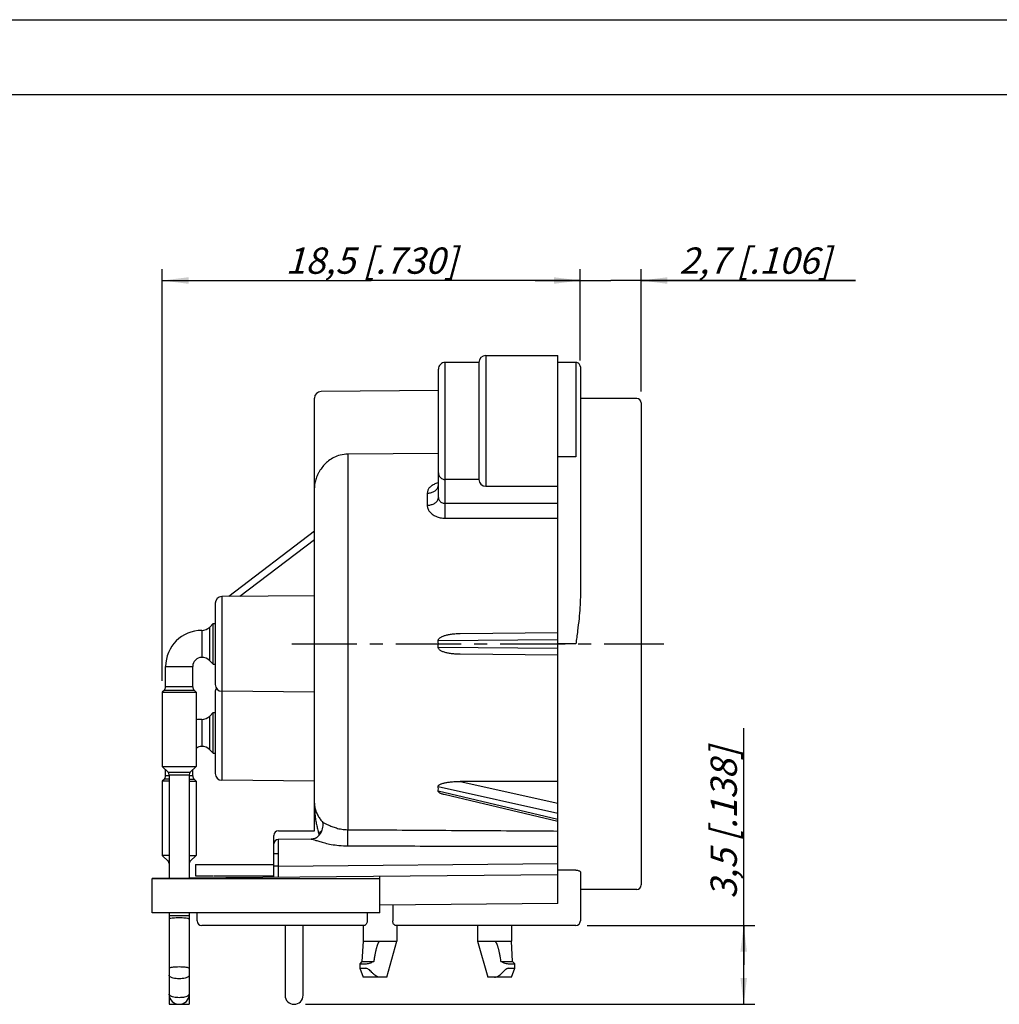
# Model space of a CAD drawing. Units: millimetres. Extents: x 0 to 420, y 0 to 297.
# Drawn here: x 159 to 290, y 166 to 297 of the extents above; entities that cross this region are included whole.
import ezdxf

# ---------------------------------------------------------------- set-up
doc = ezdxf.new("R2010")
doc.units = ezdxf.units.MM
doc.header["$LTSCALE"] = 23.1
doc.linetypes.add('CENTER', pattern=[0.6, 0.375, -0.075, 0.075, -0.075])
doc.layers.get('0').update_dxf_attribs({"linetype": 'CONTINUOUS'})
for name, color, linetype in [('AUSFORMSCHRAEGEN', 7, 'CONTINUOUS'), ('BEZUGSACHSEN', 7, 'CONTINUOUS'), ('DEFAULT_1', 7, 'CENTER'), ('FASEN', 7, 'CONTINUOUS'), ('RUNDUNGEN', 7, 'CONTINUOUS'), ('ZEICHNUNGSBEMASSUNGEN', 7, 'CONTINUOUS')]:
    doc.layers.add(name, color=color, linetype=linetype)
doc.styles.get("Standard").update_dxf_attribs({"font": 'txt', "width": 0.7})
doc.dimstyles.new('DIMSTYLE_2', dxfattribs={"dimtxt": 3.5, "dimasz": 3.5, "dimexe": 0.18, "dimexo": 0.0625, "dimgap": 0.09, "dimtad": 1, "dimdec": 4, "dimlfac": 0.333333, "dimdsep": 46, "dimtxsty": 'STANDARD', "dimblk": '_FILLED', "dimblk1": '_FILLED', "dimblk2": '_FILLED', "dimcen": 0.09, "dimclrt": 5, "dimadec": 0, "dimazin": 0, "dimtp": 0.1, "dimtm": 0.1, "dimtfac": 1, "dimtdec": 4, "dimtofl": 0, "dimtmove": 0, "dimatfit": 3, "dimldrblk": '_FILLED', "dimfxl": 1, "dimtolj": 1, "dimarcsym": 0})
doc.dimstyles.new('DIMSTYLE_6', dxfattribs={"dimtxt": 3.5, "dimasz": 3.5, "dimexe": 0.18, "dimexo": 0.0625, "dimgap": 0.09, "dimtad": 1, "dimdec": 3, "dimlfac": 0.333333, "dimdsep": 46, "dimtxsty": 'STANDARD', "dimblk": '_FILLED', "dimblk1": '_FILLED', "dimblk2": '_FILLED', "dimcen": 0.09, "dimclrt": 5, "dimadec": 0, "dimazin": 0, "dimtp": 0.1, "dimtm": 0.1, "dimtfac": 1, "dimtdec": 3, "dimtofl": 0, "dimtmove": 0, "dimatfit": 3, "dimldrblk": '_FILLED', "dimfxl": 1, "dimtolj": 1, "dimarcsym": 0})
doc.dimstyles.new('DIMSTYLE_8', dxfattribs={"dimtxt": 3.5, "dimasz": 3.5, "dimexe": 0.18, "dimexo": 0.0625, "dimgap": 0.09, "dimtad": 1, "dimdec": 1, "dimlfac": 0.333333, "dimdsep": 46, "dimtxsty": 'STANDARD', "dimblk": '_FILLED', "dimblk1": '_FILLED', "dimblk2": '_FILLED', "dimcen": 0.09, "dimclrt": 5, "dimadec": 0, "dimazin": 0, "dimtp": 0.2, "dimtm": 0.2, "dimtfac": 1, "dimtdec": 1, "dimtofl": 0, "dimtmove": 0, "dimatfit": 3, "dimldrblk": '_FILLED', "dimfxl": 1, "dimtolj": 1, "dimarcsym": 0})

# ---------------------------------------------------------------- blocks, each defined once
blk = doc.blocks.new('_FILLED')
at = {"color": 0, "linetype": 'BYBLOCK'}
blk.add_solid([(0, 0), (-1, 0.125), (-1, -0.125)], dxfattribs=at)
blk = doc.blocks.new('*D4')
at = {"layer": 'ZEICHNUNGSBEMASSUNGEN', "color": 2, "linetype": 'CONTINUOUS'}
for p, q in [((255.58, 171.11), (255.58, 202.66)), ((234.73, 176.36), (257.08, 176.36)), ((255.58, 176.36), (255.58, 171.11)), ((255.58, 165.86), (255.58, 171.11)), ((197.23, 165.86), (257.08, 165.86))]:
    blk.add_line(p, q, dxfattribs=at)
at = {"layer": 'ZEICHNUNGSBEMASSUNGEN', "color": 2, "linetype": 'CONTINUOUS', "xscale": 3.5, "yscale": 3.5, "zscale": 3.5}
for p, rotation in [((255.58, 176.36), 90), ((255.58, 165.86), 270)]:
    blk.add_blockref('_FILLED', p, dxfattribs=dict(at, rotation=rotation))
at = {"layer": 'ZEICHNUNGSBEMASSUNGEN', "color": 5, "linetype": 'CONTINUOUS', "insert": (251.17, 179.91), "char_height": 3.5, "width": 22.75, "attachment_point": 1, "rotation": 90, "line_spacing_factor": 0.9}
blk.add_mtext('\\Q15.0;3,5{\\Ftxt.shx;\\W1.000000;\\H3.500000; }[.138]', dxfattribs=at)
blk = doc.blocks.new('*D17')
at = {"layer": 'ZEICHNUNGSBEMASSUNGEN', "color": 2, "linetype": 'CONTINUOUS'}
for p, q in [((233.83, 252.18), (233.83, 263.76)), ((241.93, 247.46), (241.93, 263.76)), ((233.83, 262.26), (227.83, 262.26)), ((227.83, 262.26), (237.88, 262.26)), ((270.48, 262.26), (237.88, 262.26)), ((241.93, 262.26), (270.48, 262.26))]:
    blk.add_line(p, q, dxfattribs=at)
at = {"layer": 'ZEICHNUNGSBEMASSUNGEN', "color": 2, "linetype": 'CONTINUOUS', "xscale": 3.5, "yscale": 3.5, "zscale": 3.5}
blk.add_blockref('_FILLED', (233.83, 262.26), dxfattribs=at)
at = {"layer": 'ZEICHNUNGSBEMASSUNGEN', "color": 2, "linetype": 'CONTINUOUS', "xscale": 3.5, "yscale": 3.5, "zscale": 3.5, "rotation": 180}
blk.add_blockref('_FILLED', (241.93, 262.26), dxfattribs=at)
at = {"layer": 'ZEICHNUNGSBEMASSUNGEN', "color": 5, "linetype": 'CONTINUOUS', "insert": (246.98, 266.66), "char_height": 3.5, "width": 23.5, "attachment_point": 1, "line_spacing_factor": 0.9}
blk.add_mtext('\\Q15.0;2,7{\\Ftxt.shx;\\W1.000000;\\H3.500000; }[.106]', dxfattribs=at)
blk = doc.blocks.new('*D20')
at = {"layer": 'ZEICHNUNGSBEMASSUNGEN', "color": 2, "linetype": 'CONTINUOUS'}
for p, q in [((178.18, 208.93), (178.18, 263.76)), ((233.83, 251.62), (233.83, 263.76)), ((178.18, 262.26), (206.01, 262.26)), ((233.83, 262.26), (206.01, 262.26))]:
    blk.add_line(p, q, dxfattribs=at)
at = {"layer": 'ZEICHNUNGSBEMASSUNGEN', "color": 2, "linetype": 'CONTINUOUS', "xscale": 3.5, "yscale": 3.5, "zscale": 3.5, "rotation": 180}
blk.add_blockref('_FILLED', (178.18, 262.26), dxfattribs=at)
at = {"layer": 'ZEICHNUNGSBEMASSUNGEN', "color": 2, "linetype": 'CONTINUOUS', "xscale": 3.5, "yscale": 3.5, "zscale": 3.5}
blk.add_blockref('_FILLED', (233.83, 262.26), dxfattribs=at)
at = {"layer": 'ZEICHNUNGSBEMASSUNGEN', "color": 5, "linetype": 'CONTINUOUS', "insert": (206.01, 266.66), "char_height": 3.5, "width": 25.75, "attachment_point": 2, "line_spacing_factor": 0.9}
blk.add_mtext('\\Q15.0;18,5{\\Ftxt.shx;\\W1.000000;\\H3.500000; }[.730]', dxfattribs=at)

msp = doc.modelspace()

# ---------------------------------------------------------------- linework, layer by layer
at = {"color": 7, "linetype": 'CONTINUOUS'}
for p, q in [((0, 297), (420, 297)), ((410, 287), (12.5, 287)), ((221.23442, 252.25927), (230.83442, 252.25927)), ((230.83442, 213.85927), (230.83442, 252.2592)), ((220.33442, 251.35927), (215.83442, 251.35927)), ((233.23442, 251.35927), (230.83442, 251.35927)), ((241.33442, 246.55927), (233.83442, 246.55927)), ((241.93442, 245.95927), (241.93442, 181.75927)), ((220.33442, 235.75927), (215.83442, 235.75927)), ((221.23442, 234.85927), (230.83442, 234.85927)), ((184.49508, 216.09861), (184.95574, 216.55927)), ((184.95574, 211.15927), (184.95574, 216.55927)), ((184.95574, 216.55927), (185.23442, 216.55927)), ((183.43442, 215.65927), (183.43442, 212.05927)), ((184.49508, 211.61993), (184.95574, 211.15927)), ((184.95574, 211.15927), (185.23442, 211.15927)), ((178.63442, 208.12927), (178.63442, 210.85927)), ((182.23442, 208.12927), (182.23442, 210.85927)), ((184.49508, 204.24861), (184.95574, 204.70927)), ((184.95574, 199.30927), (184.95574, 204.70927)), ((184.95574, 204.70927), (185.23442, 204.70927)), ((183.43442, 203.80927), (183.43442, 200.20927)), ((184.49508, 199.76993), (184.95574, 199.30927)), ((184.95574, 199.30927), (185.23442, 199.30927)), ((178.63442, 196.27927), (178.63442, 197.08074)), ((182.23442, 196.27927), (182.23442, 197.08074)), ((182.61204, 184.45927), (182.61204, 182.95927)), ((182.61204, 182.95927), (185.00384, 182.95927)), ((185.1128, 182.95927), (193.03442, 182.95927)), ((241.33442, 181.15927), (233.83442, 181.15927)), ((179.08442, 177.70927), (179.08442, 167.20927)), ((181.78442, 177.70927), (181.78442, 167.20927)), ((194.53442, 176.35927), (194.53442, 167.05927)), ((196.93442, 167.05927), (196.93442, 176.35927)), ((204.91442, 174.25927), (209.41442, 174.25927)), ((208.06442, 169.45927), (209.41442, 174.25927)), ((220.15442, 174.25927), (224.65442, 174.25927)), ((220.15442, 174.25927), (221.50442, 169.45927)), ((204.76442, 171.55927), (206.32925, 171.55927)), ((223.23958, 171.55927), (224.80442, 171.55927)), ((208.06442, 169.45927), (204.91477, 169.45927)), ((224.65407, 169.45927), (221.50442, 169.45927))]:
    msp.add_line(p, q, dxfattribs=at)
at = {"color": 9, "linetype": 'CONTINUOUS'}
for p, q in [((184.49508, 211.61993), (184.49508, 216.09861)), ((178.63442, 210.85927), (182.23442, 210.85927)), ((184.49508, 199.76993), (184.49508, 204.24861)), ((179.08442, 177.70927), (181.78442, 177.70927))]:
    msp.add_line(p, q, dxfattribs=at)
at = {"color": 3, "linetype": 'CONTINUOUS'}
msp.add_line((182.61204, 184.45927), (193.03442, 184.45927), dxfattribs=at)
at = {"color": 7, "linetype": 'CONTINUOUS'}
for centre, radius, start, end in [((241.33442, 245.95927), 0.6, 0, 90), ((183.43442, 210.85927), 4.8, 90, 180), ((183.43442, 217.15927), 1.5, 270, 315), ((183.43442, 210.85927), 1.2, 90, 180), ((183.43442, 210.55927), 1.5, 45, 90), ((183.43442, 199.00927), 4.8, 90, 98.9993597), ((183.43442, 205.30927), 1.5, 270, 315), ((183.43442, 199.00927), 1.2, 90, 128.7383837), ((183.43442, 198.70927), 1.5, 45, 90), ((241.33442, 181.75927), 0.6, 270, 360), ((195.73442, 167.05927), 1.2, 180, 360)]:
    msp.add_arc(centre, radius, start, end, dxfattribs=at)
at = {"color": 9, "linetype": 'CONTINUOUS'}
for points, knots in [([(180.43442, 177.37287), (180.29532, 177.37287), (180.02952, 177.36587), (179.668, 177.34356), (179.36884, 177.29338), (179.19379, 177.26648), (179.08442, 177.19376), (179.08442, 177.17103)], [0, 0, 0, 0, 0.300771201, 0.572810711, 0.790471416, 0.934509157, 1, 1, 1, 1]), ([(181.78442, 177.17103), (181.78442, 177.19376), (181.67505, 177.26648), (181.49999, 177.29338), (181.20084, 177.34356), (180.83931, 177.36587), (180.57351, 177.37287), (180.43442, 177.37287)], [0, 0, 0, 0, 0.065490843, 0.209528584, 0.427189289, 0.699228799, 1, 1, 1, 1]), ([(180.43442, 170.83022), (180.29532, 170.83022), (180.02952, 170.82322), (179.668, 170.80091), (179.36884, 170.75073), (179.19379, 170.72383), (179.08442, 170.65111), (179.08442, 170.62838)], [0, 0, 0, 0, 0.300771201, 0.572810711, 0.790471416, 0.934509157, 1, 1, 1, 1]), ([(181.78442, 170.62838), (181.78442, 170.65111), (181.67505, 170.72383), (181.49999, 170.75073), (181.20084, 170.80091), (180.83931, 170.82322), (180.57351, 170.83022), (180.43442, 170.83022)], [0, 0, 0, 0, 0.065490843, 0.209528584, 0.427189289, 0.699228799, 1, 1, 1, 1]), ([(180.43442, 169.26232), (180.29515, 169.26232), (180.02831, 169.27667), (179.66012, 169.33774), (179.36444, 169.43654), (179.15691, 169.55309), (179.08442, 169.68054), (179.08442, 169.73244)], [0, 0, 0, 0, 0.277036278, 0.530472754, 0.740172053, 0.894177068, 1, 1, 1, 1]), ([(181.78442, 169.73244), (181.78442, 169.68054), (181.71193, 169.55309), (181.50439, 169.43654), (181.20871, 169.33774), (180.84053, 169.27667), (180.57369, 169.26232), (180.43442, 169.26232)], [0, 0, 0, 0, 0.105822932, 0.259827947, 0.469527246, 0.722963722, 1, 1, 1, 1])]:
    msp.add_open_spline(points, degree=3, knots=knots, dxfattribs=at)
at = {"color": 7, "linetype": 'CONTINUOUS'}
for points, knots in [([(207.16442, 174.25927), (207.13837, 174.25927), (207.08294, 174.23995), (207.0184, 174.17862), (206.96159, 174.09892), (206.91027, 174.00489), (206.86229, 173.89863), (206.81651, 173.78056), (206.77211, 173.65071), (206.72855, 173.50871), (206.68542, 173.35399), (206.6424, 173.18585), (206.59926, 173.0035), (206.55579, 172.80602), (206.5118, 172.59236), (206.46713, 172.36137), (206.42164, 172.11185), (206.37519, 171.84249), (206.3447, 171.65603), (206.32925, 171.55927)], [0, 0, 0, 0, 0.027003963, 0.057491533, 0.091251171, 0.128158266, 0.168369952, 0.212048018, 0.259382752, 0.310607704, 0.366006728, 0.425876095, 0.49051166, 0.560253705, 0.635487118, 0.716649489, 0.804137472, 0.898421939, 1, 1, 1, 1]), ([(222.40442, 174.25927), (222.43046, 174.25927), (222.48589, 174.23995), (222.55043, 174.17863), (222.60723, 174.09894), (222.65855, 174.00491), (222.70653, 173.89865), (222.75232, 173.7806), (222.79671, 173.65075), (222.84027, 173.50875), (222.88341, 173.35403), (222.92642, 173.18589), (222.96956, 173.00354), (223.01303, 172.80606), (223.05703, 172.59239), (223.1017, 172.3614), (223.14719, 172.11187), (223.19364, 171.8425), (223.22413, 171.65603), (223.23958, 171.55927)], [0, 0, 0, 0, 0.027001617, 0.057486851, 0.091244281, 0.128149383, 0.168359276, 0.212035786, 0.259369231, 0.310593186, 0.365991555, 0.42586068, 0.490496461, 0.56023924, 0.635473979, 0.716638374, 0.804129152, 0.898417288, 1, 1, 1, 1])]:
    msp.add_open_spline(points, degree=3, knots=knots, dxfattribs=at)
at = {"layer": 'AUSFORMSCHRAEGEN', "color": 7, "linetype": 'CONTINUOUS'}
for p, q in [((214.93442, 247.62051), (199.32656, 247.4843)), ((198.43442, 220.27446), (186.12656, 220.16705)), ((230.83442, 179.26583), (230.83442, 213.85927)), ((198.43442, 207.44407), (186.12656, 207.55148)), ((198.43442, 195.59407), (186.12656, 195.70148)), ((198.00094, 187.86273), (193.62918, 187.82458)), ((230.83442, 183.09803), (176.83442, 182.62677)), ((207.16396, 179.05926), (207.16396, 182.89146)), ((230.83442, 179.26583), (207.16396, 179.05926))]:
    msp.add_line(p, q, dxfattribs=at)
at = {"layer": 'BEZUGSACHSEN', "color": 7, "linetype": 'CONTINUOUS'}
for p, q in [((178.45868, 207.705), (178.18442, 207.43074)), ((178.18442, 207.43074), (178.18442, 197.53074)), ((178.18442, 207.43074), (182.68442, 207.43074)), ((182.41015, 207.705), (182.68442, 207.43074)), ((182.68442, 207.43074), (182.68442, 197.53074)), ((178.18442, 197.53074), (178.95262, 196.76254)), ((178.18442, 197.53074), (182.68442, 197.53074)), ((182.68442, 197.53074), (181.91622, 196.76254)), ((178.45868, 195.855), (178.18442, 195.58074)), ((178.18442, 195.58074), (178.18442, 185.68074)), ((179.08442, 195.58074), (178.18442, 195.58074)), ((179.08442, 196.44434), (179.08442, 182.64641)), ((181.78442, 196.44434), (181.78442, 182.66997)), ((181.78442, 195.58074), (182.68442, 195.58074)), ((182.41015, 195.855), (182.68442, 195.58074)), ((182.68442, 195.58074), (182.68442, 185.68074)), ((178.18442, 185.68074), (178.95262, 184.91254)), ((179.08442, 185.68074), (178.18442, 185.68074)), ((181.78442, 185.68074), (182.68442, 185.68074)), ((182.68442, 185.68074), (181.91622, 184.91254)), ((176.83442, 178.06153), (176.83442, 182.62677)), ((207.16396, 182.56146), (176.83442, 182.56146)), ((207.16396, 178.06223), (207.16396, 179.05926)), ((207.16396, 178.06146), (176.83442, 178.06146)), ((179.08442, 178.06146), (179.08442, 177.70927)), ((181.78442, 178.06146), (181.78442, 177.70927)), ((204.91442, 176.35927), (204.91442, 174.25927)), ((209.41442, 176.35927), (209.41442, 174.25927)), ((220.15442, 176.35927), (220.15442, 174.25927)), ((224.65442, 176.35927), (224.65442, 174.25927)), ((204.91442, 174.25927), (204.76442, 171.55927)), ((224.80442, 171.55927), (224.65442, 174.25927)), ((204.76442, 171.55927), (204.46442, 171.25927)), ((204.46442, 171.25927), (204.46442, 170.65927)), ((204.46442, 170.65927), (204.91442, 169.45927)), ((224.65442, 169.45927), (225.10442, 170.65927)), ((225.10442, 171.25927), (224.80442, 171.55927)), ((225.10442, 170.65927), (225.10442, 171.25927)), ((179.08442, 167.20927), (179.08442, 165.85927)), ((181.78442, 167.20927), (181.78442, 165.85927)), ((179.08463, 165.85927), (181.78421, 165.85927))]:
    msp.add_line(p, q, dxfattribs=at)
at = {"layer": 'BEZUGSACHSEN', "color": 9, "linetype": 'CONTINUOUS'}
for p, q in [((178.45868, 207.705), (182.41015, 207.705)), ((182.23442, 208.12927), (178.63442, 208.12927)), ((178.95262, 196.76254), (181.91622, 196.76254)), ((179.08442, 195.855), (178.45868, 195.855)), ((179.08442, 196.27927), (178.63442, 196.27927)), ((179.08442, 196.44434), (181.78442, 196.44434)), ((182.23442, 196.27927), (181.78442, 196.27927)), ((181.78442, 195.855), (182.41015, 195.855)), ((179.08442, 184.91254), (178.95262, 184.91254)), ((181.78442, 184.91254), (181.91622, 184.91254))]:
    msp.add_line(p, q, dxfattribs=at)
at = {"layer": 'BEZUGSACHSEN', "color": 7, "linetype": 'CONTINUOUS'}
for centre, radius, start, end in [((178.03442, 208.12927), 0.6, 315, 360), ((182.83442, 208.12927), 0.6, 180, 225), ((178.63442, 196.44434), 0.45, 0, 45), ((182.23442, 196.44434), 0.45, 135, 180), ((178.03442, 196.27927), 0.6, 315, 360), ((182.83442, 196.27927), 0.6, 180, 225), ((178.63442, 184.59434), 0.45, 0, 45), ((182.23442, 184.59434), 0.45, 135, 180), ((180.43442, 167.20927), 1.35, 180, 360)]:
    msp.add_arc(centre, radius, start, end, dxfattribs=at)
at = {"layer": 'BEZUGSACHSEN', "color": 9, "linetype": 'CONTINUOUS'}
for points, knots in [([(180.43442, 166.73915), (180.30748, 166.73915), (180.06228, 166.75102), (179.71991, 166.80323), (179.43142, 166.88571), (179.22118, 166.99047), (179.1001, 167.10589), (179.08672, 167.18635), (179.08672, 167.20927)], [0, 0, 0, 0, 0.252331633, 0.486841245, 0.687830038, 0.844390914, 0.955668192, 1, 1, 1, 1]), ([(181.78211, 167.20927), (181.78211, 167.18635), (181.76873, 167.10589), (181.64766, 166.99047), (181.43742, 166.88571), (181.14892, 166.80323), (180.80655, 166.75102), (180.56136, 166.73915), (180.43442, 166.73915)], [0, 0, 0, 0, 0.044331808, 0.155609086, 0.312169963, 0.513158755, 0.747668367, 1, 1, 1, 1])]:
    msp.add_open_spline(points, degree=3, knots=knots, dxfattribs=at)
at = {"layer": 'DEFAULT_1', "color": 7, "linetype": 'CENTER'}
msp.add_line((195.43442, 213.85927), (244.93442, 213.85927), dxfattribs=at)
at = {"layer": 'FASEN', "color": 7, "linetype": 'CONTINUOUS'}
msp.add_line((193.03442, 182.76815), (193.03442, 182.95927), dxfattribs=at)
at = {"layer": 'RUNDUNGEN', "color": 9, "linetype": 'CONTINUOUS'}
for p, q in [((221.23442, 252.25927), (221.23442, 234.85927)), ((215.83442, 235.75927), (215.83442, 251.35927)), ((233.23442, 251.35927), (233.23442, 238.77175)), ((202.88405, 239.13194), (202.88405, 189.1166)), ((233.23442, 238.77175), (230.83442, 238.77175)), ((215.8266, 232.58632), (215.82657, 235.75927)), ((213.45121, 233.93645), (213.45121, 232.33024)), ((215.8266, 232.58632), (230.83442, 232.60163)), ((215.83026, 230.60591), (230.83442, 230.62576)), ((198.43442, 227.73408), (188.5231, 220.18797)), ((186.12656, 220.16705), (186.12656, 195.70148)), ((214.92187, 214.32279), (230.83442, 214.46166)), ((233.23442, 213.85927), (230.83442, 213.85927)), ((230.83442, 213.25688), (214.92187, 213.39574)), ((217.83049, 195.53908), (230.83442, 192.63163)), ((214.92187, 194.88735), (230.83442, 191.32959)), ((230.83442, 190.47768), (214.92187, 194.23182)), ((193.62918, 187.82458), (193.62918, 184.27328)), ((199.02908, 188.58528), (199.02918, 188.35927)), ((193.62918, 185.89927), (193.03442, 185.89927)), ((193.62918, 184.27328), (193.03442, 184.27328)), ((193.62918, 184.27328), (230.83442, 184.59797))]:
    msp.add_line(p, q, dxfattribs=at)
at = {"layer": 'RUNDUNGEN', "color": 7, "linetype": 'CONTINUOUS'}
for p, q in [((220.33442, 251.35927), (220.33442, 235.75927)), ((233.83442, 250.75922), (233.83442, 220.09465)), ((214.93442, 233.34576), (214.93442, 250.45906)), ((198.43442, 188.95927), (198.43442, 246.58434)), ((214.93442, 239.23543), (202.88405, 239.13194)), ((198.43442, 228.85927), (187.02811, 220.17492)), ((185.23442, 219.26708), (185.23442, 208.45146)), ((217.83049, 215.24578), (230.83442, 215.35927)), ((230.83442, 212.35927), (217.83049, 212.47275)), ((185.23442, 207.4169), (185.23442, 196.60145)), ((230.83442, 195.52048), (217.83049, 195.53908)), ((230.83192, 190.22442), (215.69522, 193.79553)), ((193.63442, 188.95927), (198.43442, 188.95927)), ((193.03442, 182.76815), (193.03442, 188.35927)), ((197.99123, 187.86265), (197.9918, 187.86265)), ((233.23965, 183.72726), (230.83442, 183.73612)), ((233.83442, 183.48131), (233.83442, 176.95927)), ((208.85454, 179.07402), (208.85454, 176.95927)), ((182.83442, 176.95927), (182.83442, 178.06146)), ((205.47429, 178.06146), (205.47429, 176.95927)), ((205.09446, 176.35927), (183.43442, 176.35927)), ((233.23442, 176.35927), (209.23438, 176.35927)), ((204.46442, 171.25927), (205.23623, 171.25927)), ((204.46442, 170.65927), (205.23623, 170.65927)), ((224.3326, 171.25927), (225.10442, 171.25927)), ((224.3326, 170.65927), (225.10442, 170.65927))]:
    msp.add_line(p, q, dxfattribs=at)
for points in [[(214.93441, 235.03738), (214.93072, 234.9858), (214.91678, 234.92263), (214.89772, 234.87464), (214.88293, 234.84912), (214.88023, 234.8454)], [(198.59462, 188.00922), (198.47452, 187.95601), (198.28666, 187.898), (198.10503, 187.86844), (197.99243, 187.86263)]]:
    msp.add_lwpolyline(points, dxfattribs=at)
for centre, radius, start, end in [((221.23442, 251.35927), 0.9, 90, 180), ((215.83442, 250.45927), 0.9, 90, 180.0002071), ((233.23442, 250.75927), 0.6, 359.9975495, 90), ((199.33442, 246.58434), 0.9, 90.5, 180), ((215.83442, 236.65927), 0.9, 179.9993714, 270), ((221.23442, 235.75927), 0.9, 180, 270), ((186.13442, 219.26709), 0.9, 90.5000027, 180.0002247), ((186.13442, 208.45145), 0.9, 179.9997025, 269.4999964), ((186.13442, 207.41706), 0.9, 144.8914864, 179.9997046), ((186.13442, 196.60145), 0.9, 179.9999981, 269.5), ((193.63442, 188.35927), 0.6, 90, 180), ((193.63442, 187.22461), 0.6, 90.5, 180), ((183.43442, 176.95927), 0.6, 180, 270), ((233.23442, 176.95927), 0.6, 270, 360), ((207.50431, 168.19509), 3.56349, 109.2534755, 113.3276707), ((222.06453, 168.19509), 3.56349, 66.6723291, 70.7465247)]:
    msp.add_arc(centre, radius, start, end, dxfattribs=at)
at = {"layer": 'RUNDUNGEN', "color": 9, "linetype": 'CONTINUOUS'}
for centre, radius, start, end in [((215.35325, 236.64806), 0.41884, 180.0041455, 182.0366722), ((215.75707, 232.04639), 3.37089, 104.806362, 105.5199843), ((215.77048, 231.99567), 3.42335, 104.1432672, 104.8064683), ((42.49345, 333.35774), 213.21943, 317.2357113, 317.4102682), ((203.27788, 193.1863), 6.26272, 227.279101, 228.8212042)]:
    msp.add_arc(centre, radius, start, end, dxfattribs=at)
at = {"layer": 'RUNDUNGEN', "color": 7, "linetype": 'CONTINUOUS'}
for centre, major_axis, ratio, start_param, end_param in [((133.71801, 213.85927), (81.21641, 0), 0.324726812, -0.017576591, 0.017576591), ((133.71801, 213.21641), (81.10426, -19.61361), 0.217530199, 0.034980742, 0.070133925)]:
    msp.add_ellipse(centre, major_axis=major_axis, ratio=ratio, start_param=start_param, end_param=end_param, dxfattribs=at)
for points, knots in [([(202.88405, 239.13194), (202.54429, 239.12902), (201.89937, 239.04425), (201.03818, 238.71988), (200.3346, 238.27922), (199.76863, 237.7672), (199.46114, 237.38433), (199.32656, 237.18865)], [0, 0, 0, 0, 0.242243778, 0.458255625, 0.651451783, 0.830676756, 1, 1, 1, 1]), ([(199.32656, 237.18865), (199.25385, 237.08292), (199.11642, 236.8726), (198.93335, 236.55221), (198.77893, 236.23379), (198.65321, 235.91701), (198.55572, 235.60114), (198.48599, 235.28506), (198.44385, 234.96737), (198.43442, 234.75455), (198.43442, 234.64809)], [0, 0, 0, 0, 0.140752694, 0.275422467, 0.404481484, 0.528606983, 0.648894392, 0.766691901, 0.883222883, 1, 1, 1, 1]), ([(233.83442, 220.09465), (233.83442, 219.63644), (233.79464, 218.67906), (233.66022, 217.18461), (233.4655, 215.5649), (233.3135, 214.44312), (233.23442, 213.85927)], [0, 0, 0, 0, 0.219300749, 0.458210918, 0.718014922, 1, 1, 1, 1]), ([(214.92187, 214.32279), (214.91944, 214.36779), (214.93905, 214.46271), (215.02381, 214.58321), (215.14328, 214.68761), (215.29095, 214.78034), (215.46236, 214.86326), (215.65203, 214.9365), (215.85551, 215.00062), (216.07275, 215.05702), (216.30703, 215.10693), (216.56215, 215.15076), (216.84068, 215.18803), (217.14521, 215.2178), (217.47802, 215.23856), (217.70969, 215.24473), (217.83049, 215.24578)], [0, 0, 0, 0, 0.042029846, 0.086651397, 0.135274245, 0.189197684, 0.248824884, 0.312611551, 0.378664691, 0.447695701, 0.521867207, 0.602011619, 0.689063372, 0.783907105, 0.887330124, 1, 1, 1, 1]), ([(217.83049, 212.47275), (217.70991, 212.4738), (217.47869, 212.47996), (217.14644, 212.50065), (216.8421, 212.53034), (216.56303, 212.56763), (216.30629, 212.61171), (216.06883, 212.66237), (215.84775, 212.72005), (215.64187, 212.78554), (215.4526, 212.85953), (215.28322, 212.94251), (215.1371, 213.03546), (215.01888, 213.14055), (214.93733, 213.26066), (214.91955, 213.35291), (214.92187, 213.39574)], [0, 0, 0, 0, 0.112458883, 0.215666029, 0.310407051, 0.397584475, 0.478197005, 0.553292788, 0.623968194, 0.691198154, 0.754678163, 0.813330466, 0.866847896, 0.915726019, 0.959997182, 1, 1, 1, 1]), ([(214.92187, 194.88735), (214.9194, 194.92017), (214.94237, 194.9939), (215.02831, 195.07754), (215.14623, 195.15119), (215.29306, 195.21691), (215.46381, 195.27593), (215.65304, 195.328), (215.85623, 195.37347), (216.0733, 195.41329), (216.30748, 195.44828), (216.56252, 195.47867), (216.84098, 195.50407), (217.14545, 195.52373), (217.47818, 195.53651), (217.70972, 195.53925), (217.83049, 195.53908)], [0, 0, 0, 0, 0.031953832, 0.069734591, 0.114489008, 0.166477795, 0.225518077, 0.289711376, 0.356877356, 0.427561415, 0.503888115, 0.586667458, 0.676832263, 0.775272047, 0.882775624, 1, 1, 1, 1]), ([(215.69389, 193.79584), (215.67551, 193.80017), (215.59331, 193.82009), (215.45417, 193.85813), (215.28552, 193.91572), (215.14039, 193.97962), (215.02396, 194.05121), (214.9407, 194.13183), (214.91952, 194.20164), (214.92187, 194.23182)], [0, 0, 0, 0, 0.060779732, 0.272142072, 0.46396484, 0.633919043, 0.781244055, 0.902574709, 1, 1, 1, 1]), ([(199.15443, 188.47261), (199.19753, 188.52958), (199.27921, 188.65141), (199.38426, 188.84929), (199.44289, 188.99011), (199.46952, 189.06276)], [0, 0, 0, 0, 0.319295041, 0.654129382, 1, 1, 1, 1]), ([(199.46952, 189.06276), (199.51442, 189.18529), (199.58221, 189.42536), (199.61804, 189.77542), (199.58871, 189.99764), (199.55519, 190.09437)], [0, 0, 0, 0, 0.372446716, 0.707829599, 1, 1, 1, 1]), ([(198.59466, 188.00914), (198.66947, 188.04657), (198.87941, 188.17287), (199.05786, 188.34495), (199.15443, 188.47261)], [0, 0, 0, 0, 0.342435767, 1, 1, 1, 1]), ([(233.23965, 183.72726), (233.31405, 183.72699), (233.45571, 183.71608), (233.64305, 183.6663), (233.78122, 183.5976), (233.83442, 183.51642), (233.83442, 183.48131)], [0, 0, 0, 0, 0.326779085, 0.620709059, 0.84577523, 1, 1, 1, 1]), ([(205.47429, 176.95927), (205.47429, 176.90179), (205.45915, 176.78517), (205.39613, 176.62403), (205.30507, 176.48913), (205.20658, 176.39458), (205.12824, 176.35927), (205.09446, 176.35927)], [0, 0, 0, 0, 0.227694452, 0.460007751, 0.679778453, 0.866189675, 1, 1, 1, 1]), ([(209.23438, 176.35927), (209.20059, 176.35927), (209.12224, 176.39459), (209.02375, 176.48915), (208.93269, 176.62405), (208.86968, 176.78518), (208.85454, 176.90179), (208.85454, 176.95927)], [0, 0, 0, 0, 0.133828089, 0.320270796, 0.540029023, 0.772320778, 1, 1, 1, 1]), ([(205.23623, 171.25927), (205.31794, 171.25927), (205.49913, 171.2789), (205.78684, 171.34855), (205.98822, 171.42215), (206.0932, 171.46728)], [0, 0, 0, 0, 0.276493284, 0.613337148, 1, 1, 1, 1]), ([(206.0932, 170.10457), (206.02105, 170.18728), (205.87731, 170.33575), (205.6518, 170.51332), (205.44036, 170.62648), (205.29862, 170.65927), (205.23623, 170.65927)], [0, 0, 0, 0, 0.31518747, 0.591815598, 0.820835622, 1, 1, 1, 1]), ([(223.47563, 171.46728), (223.58005, 171.42239), (223.78082, 171.34895), (224.06847, 171.2791), (224.25026, 171.25927), (224.3326, 171.25927)], [0, 0, 0, 0, 0.384591658, 0.72138885, 1, 1, 1, 1]), ([(224.3326, 170.65927), (224.27051, 170.65927), (224.12871, 170.62661), (223.91725, 170.51348), (223.69151, 170.33573), (223.54781, 170.1873), (223.47563, 170.10457)], [0, 0, 0, 0, 0.178297674, 0.408356544, 0.684726705, 1, 1, 1, 1]), ([(207.16442, 169.45927), (207.07388, 169.45927), (206.88145, 169.49153), (206.60617, 169.62787), (206.33949, 169.83852), (206.17518, 170.01059), (206.0932, 170.10457)], [0, 0, 0, 0, 0.211137809, 0.446478287, 0.709166257, 1, 1, 1, 1]), ([(222.40442, 169.45927), (222.49495, 169.45927), (222.68737, 169.49153), (222.96265, 169.62787), (223.22933, 169.83852), (223.39365, 170.01059), (223.47563, 170.10457)], [0, 0, 0, 0, 0.211130752, 0.446468514, 0.709158609, 1, 1, 1, 1])]:
    msp.add_open_spline(points, degree=3, knots=knots, dxfattribs=at)
at = {"layer": 'RUNDUNGEN', "color": 9, "linetype": 'CONTINUOUS'}
for points, knots in [([(214.85511, 235.29436), (214.77354, 235.27171), (214.51924, 235.19057), (214.13097, 235.00798), (213.7506, 234.70331), (213.50733, 234.33917), (213.45118, 234.06642), (213.45121, 233.93645)], [0, 0, 0, 0, 0.121484881, 0.382810691, 0.612007689, 0.813287309, 1, 1, 1, 1]), ([(213.45121, 233.93645), (213.60554, 233.93772), (213.90839, 233.97444), (214.32292, 234.12903), (214.65803, 234.37118), (214.88016, 234.68236), (214.93398, 234.92285), (214.93441, 235.03738)], [0, 0, 0, 0, 0.228205573, 0.446401356, 0.64770226, 0.830693182, 1, 1, 1, 1]), ([(213.45121, 232.33024), (213.45118, 232.18693), (213.50798, 231.88674), (213.74653, 231.47358), (214.12341, 231.1123), (214.61796, 230.82878), (215.20019, 230.64684), (215.61779, 230.60565), (215.83026, 230.60591)], [0, 0, 0, 0, 0.13323405, 0.27717347, 0.436899953, 0.613040314, 0.802475479, 1, 1, 1, 1]), ([(213.45121, 232.33024), (213.60536, 232.33141), (213.90644, 232.36486), (214.31944, 232.50586), (214.65403, 232.72676), (214.87894, 233.01302), (214.93442, 233.23911), (214.93442, 233.34576)], [0, 0, 0, 0, 0.23484982, 0.457448394, 0.659094373, 0.837520895, 1, 1, 1, 1]), ([(214.93442, 233.34576), (214.93441, 233.28474), (214.95569, 233.15754), (215.04342, 232.97828), (215.18317, 232.81681), (215.36826, 232.68719), (215.58794, 232.60327), (215.74677, 232.58528), (215.8266, 232.58631)], [0, 0, 0, 0, 0.141864212, 0.294339012, 0.458672371, 0.633078222, 0.814385632, 1, 1, 1, 1]), ([(215.83026, 230.60591), (215.83175, 230.76534), (215.83356, 231.10323), (215.83381, 231.61554), (215.83172, 232.11624), (215.82869, 232.43848), (215.82656, 232.58632)], [0, 0, 0, 0, 0.241524941, 0.511841223, 0.776039189, 1, 1, 1, 1]), ([(198.43442, 192.64449), (198.43446, 192.35063), (198.45077, 191.79116), (198.5198, 190.99533), (198.62057, 190.28339), (198.74329, 189.65101), (198.87923, 189.09311), (198.9791, 188.74724), (199.02908, 188.58555)], [0, 0, 0, 0, 0.21411385, 0.407526716, 0.581747029, 0.737772282, 0.876692469, 1, 1, 1, 1]), ([(198.43442, 192.64449), (198.43445, 192.43852), (198.47641, 192.03668), (198.64999, 191.47102), (198.9017, 190.96196), (199.20717, 190.50494), (199.43703, 190.22666), (199.55523, 190.0944)], [0, 0, 0, 0, 0.216989191, 0.42209333, 0.62030652, 0.813133654, 1, 1, 1, 1]), ([(199.55523, 190.0944), (199.65618, 190.05204), (199.88609, 189.93984), (200.27854, 189.74754), (200.77473, 189.53055), (201.37897, 189.32189), (202.09308, 189.1605), (202.61053, 189.11805), (202.88405, 189.1166)], [0, 0, 0, 0, 0.09377453, 0.21897374, 0.374416867, 0.557340223, 0.765708258, 1, 1, 1, 1]), ([(202.88035, 186.95841), (202.88264, 187.11528), (202.88632, 187.4413), (202.88951, 187.92937), (202.89047, 188.3969), (202.88897, 188.79028), (202.88641, 189.02162), (202.88405, 189.1166)], [0, 0, 0, 0, 0.218064517, 0.453195572, 0.678429754, 0.8679396, 1, 1, 1, 1]), ([(202.88405, 189.1166), (206.7455, 189.09274), (214.51367, 189.04411), (223.83046, 188.98438), (229.2858, 188.94888), (230.83442, 188.93876)], [0, 0, 0, 0, 0.414460963, 0.833781526, 1, 1, 1, 1]), ([(197.9918, 187.86314), (198.00413, 187.86308), (198.10194, 187.85675), (198.30883, 187.80171), (198.68187, 187.68166), (199.19694, 187.51511), (199.87637, 187.32449), (200.72447, 187.1394), (201.74456, 186.99598), (202.48411, 186.95901), (202.88035, 186.95841)], [0, 0, 0, 0, 0.007047908, 0.055281869, 0.132232234, 0.240394637, 0.381579526, 0.555789772, 0.761853528, 1, 1, 1, 1]), ([(202.88035, 186.95841), (206.8388, 186.95272), (214.80327, 186.93981), (224.12129, 186.92146), (229.48086, 186.90975), (230.83442, 186.90672)], [0, 0, 0, 0, 0.424816457, 0.854737392, 1, 1, 1, 1]), ([(193.62918, 184.27328), (193.62898, 184.21543), (193.62858, 184.09354), (193.62804, 183.90357), (193.62756, 183.70337), (193.62724, 183.50314), (193.62691, 183.31399), (193.62732, 183.14672), (193.62628, 183.00654), (193.62951, 182.90459), (193.62397, 182.82711), (193.63356, 182.79849), (193.62569, 182.7733), (193.62918, 182.77334)], [0, 0, 0, 0, 0.115702743, 0.243784903, 0.379967616, 0.516078241, 0.644354637, 0.757958873, 0.851596432, 0.922013819, 0.968489403, 0.9930071, 1, 1, 1, 1])]:
    msp.add_open_spline(points, degree=3, knots=knots, dxfattribs=at)

# ---------------------------------------------------------------- dimensions: what is measured, and where the dimension line sits
at = {"layer": 'ZEICHNUNGSBEMASSUNGEN', "color": 2, "linetype": 'CONTINUOUS'}
for base, p1, p2, dimstyle, picture, middle in [((233.8344171448, 262.2562385238), (178.1844171449, 208.9307396679), (233.8344171448, 251.6192576889), 'DIMSTYLE_8', '*D20', (203.3219171448, 264.9121051817)), ((241.93442, 262.25624), (233.83442, 252.17831), (241.93442, 247.45927), 'DIMSTYLE_6', '*D17', (258.73181, 264.91211))]:
    dim = msp.add_linear_dim(base=base, p1=p1, p2=p2, dimstyle=dimstyle, dxfattribs=at)
    dim.commit()
    dim.dimension.update_dxf_attribs({"geometry": picture, "text_midpoint": middle, "dimtype": 160})
dim = msp.add_linear_dim(base=(255.5787, 165.85927), p1=(234.73442, 176.35927), p2=(197.23442, 165.85927), angle=270, dimstyle='DIMSTYLE_2', dxfattribs=at)
dim.commit()
dim.dimension.update_dxf_attribs({"geometry": '*D4', "text_midpoint": (252.92284, 191.28111), "dimtype": 160})

doc.saveas('drawing.dxf')
